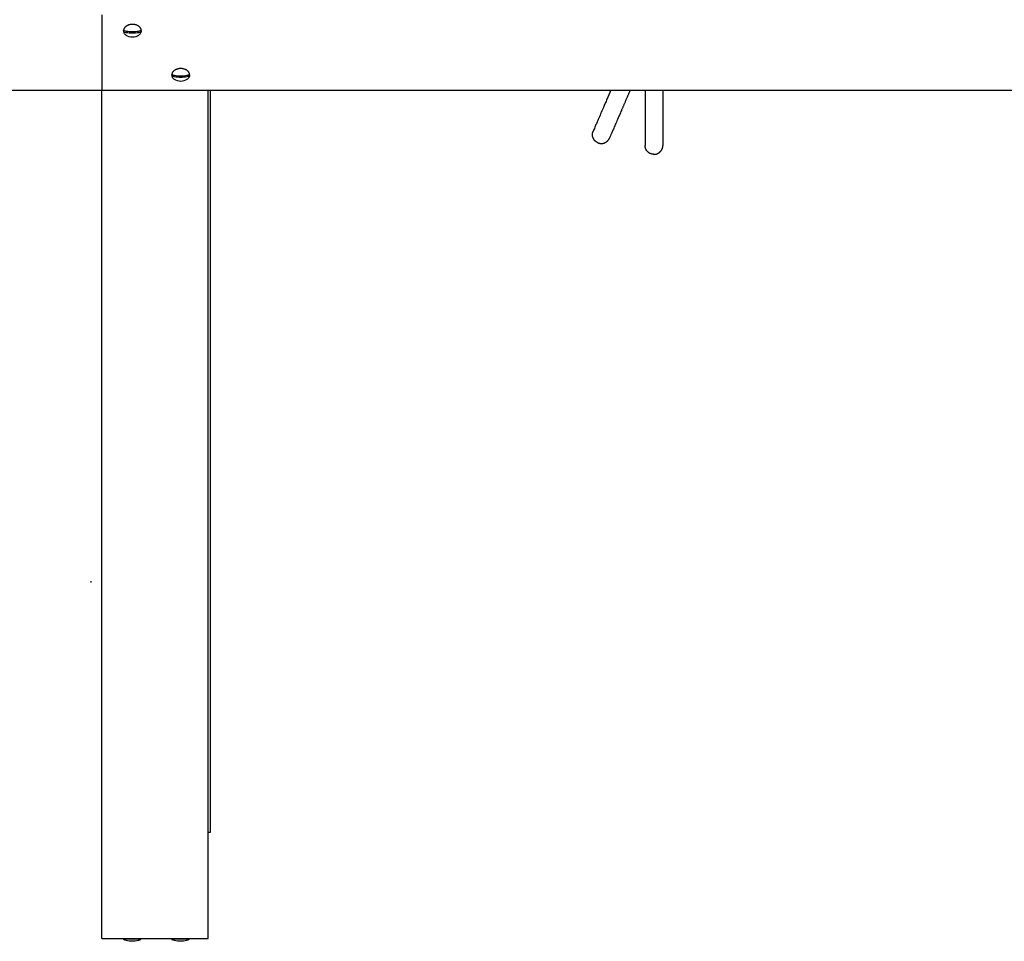
# Model space of a CAD drawing. Units: centimetres. Extents: x 2182 to 4482, y 908 to 1960.
# Drawn here: x 3454 to 3565, y 1058 to 1162 of the extents above; entities that cross this region are included whole.
import ezdxf

# ---------------------------------------------------------------- set-up
doc = ezdxf.new("R2010")
doc.units = ezdxf.units.CM
doc.header["$LTSCALE"] = 50
doc.layers.add('Make2D', color=7, linetype='Continuous', true_color=0x000000)

msp = doc.modelspace()

# ---------------------------------------------------------------- linework, layer by layer
at = {"layer": 'Make2D', "lineweight": -3}
for points, degree in [([(3463.17, 1162.55), (3463.17, 1158.31), (3463.17, 1154.07)], 2), ([(3163.17, 1154.07), (3319.17, 1154.07), (3475.17, 1154.07)], 2), ([(3463.17, 1154.07), (3463.17, 1154.06), (3463.17, 1154.06)], 2), ([(3463.17, 1119.33), (3463.17, 1130.91), (3463.17, 1142.48), (3463.17, 1154.06)], 3), ([(3463.17, 1154.06), (3469.17, 1154.06), (3475.17, 1154.06)], 2), ([(3463.43, 1154.06), (3463.43, 1154.06), (3463.43, 1154.07)], 2), ([(3475.17, 1154.06), (3475.17, 1154.06), (3475.17, 1154.07)], 2), ([(3475.17, 1154.07), (3631.17, 1154.07), (3787.17, 1154.07)], 2), ([(3475.17, 1119.33), (3475.17, 1130.91), (3475.17, 1142.48), (3475.17, 1154.06)], 3), ([(3475.43, 1070.31), (3475.43, 1112.19), (3475.43, 1154.07)], 2), ([(3463.17, 1058.32), (3463.17, 1088.82), (3463.17, 1119.33)], 2), ([(3475.17, 1058.32), (3475.17, 1088.82), (3475.17, 1119.33)], 2), ([(3475.17, 1070.31), (3475.3, 1070.31), (3475.43, 1070.31)], 2), ([(3463.17, 1058.32), (3469.17, 1058.32), (3475.17, 1058.32)], 2), ([(3465.62, 1058.25), (3465.62, 1058.24), (3465.62, 1058.24), (3465.62, 1058.24)], 3)]:
    msp.add_open_spline(points, degree=degree, dxfattribs=at)
for points, weights, knots in [([(3467.63, 1160.78), (3467.63, 1161.49), (3466.63, 1161.49), (3465.63, 1161.49), (3465.63, 1160.78)], [1, 0.707106781187, 1, 0.707106781187, 1], [0, 0, 0, 1.570796, 1.570796, 3.141593, 3.141593, 3.141593]), ([(3473.08, 1155.8), (3473.08, 1156.5), (3472.08, 1156.5), (3471.08, 1156.5), (3471.08, 1155.8)], [1, 0.707106781187, 1, 0.707106781187, 1], [0, 0, 0, 1.570796, 1.570796, 3.141593, 3.141593, 3.141593]), ([(3520.62, 1154.07), (3520.48, 1153.76), (3520.36, 1153.47), (3518.62, 1149.44), (3518.62, 1149.44)], [0.854307705757, 0.853553390593, 0.853553390593, 0.853553390593, 1], [36.38739, 36.38739, 36.38739, 37.279221, 37.279221, 49.705627, 49.705627, 49.705627]), ([(3522.79, 1154.07), (3522.48, 1153.33), (3522.2, 1152.68), (3520.46, 1148.65), (3520.46, 1148.65)], [0.857391715128, 0.853553390593, 0.853553390593, 0.853553390593, 1], [35.267458, 35.267458, 35.267458, 37.279221, 37.279221, 49.705627, 49.705627, 49.705627]), ([(3524.48, 1154.07), (3524.48, 1153.07), (3524.48, 1152.21), (3524.48, 1147.82), (3524.48, 1147.82)], [0.85923101324, 0.853553390593, 0.853553390593, 0.853553390593, 1], [34.832473, 34.832473, 34.832473, 37.279221, 37.279221, 49.705627, 49.705627, 49.705627]), ([(3526.48, 1154.07), (3526.48, 1153.07), (3526.48, 1152.21), (3526.48, 1147.82), (3526.48, 1147.82)], [0.859231018091, 0.853553390593, 0.853553390593, 0.853553390593, 1], [34.832472, 34.832472, 34.832472, 37.279221, 37.279221, 49.705627, 49.705627, 49.705627]), ([(3519.14, 1148.13), (3518.76, 1148.29), (3518.61, 1148.68), (3518.45, 1149.06), (3518.62, 1149.44)], [1, 0.853553390593, 0.853553390593, 0.853553390593, 1], [0, 0, 0, 0.828427, 0.828427, 1.656854, 1.656854, 1.656854]), ([(3519.14, 1148.13), (3519.52, 1147.96), (3519.91, 1148.12), (3520.29, 1148.27), (3520.46, 1148.65)], [1, 0.853553390593, 0.853553390593, 0.853553390593, 1], [0, 0, 0, 0.828427, 0.828427, 1.656854, 1.656854, 1.656854]), ([(3525.48, 1146.82), (3525.06, 1146.82), (3524.77, 1147.11), (3524.48, 1147.4), (3524.48, 1147.82)], [1, 0.853553390593, 0.853553390593, 0.853553390593, 1], [0, 0, 0, 0.828427, 0.828427, 1.656854, 1.656854, 1.656854]), ([(3525.48, 1146.82), (3525.89, 1146.82), (3526.18, 1147.11), (3526.48, 1147.4), (3526.48, 1147.82)], [1, 0.853553390593, 0.853553390593, 0.853553390593, 1], [0, 0, 0, 0.828427, 0.828427, 1.656854, 1.656854, 1.656854]), ([(3465.6, 1058.29), (3465.6, 1058.29), (3466.6, 1058.29), (3467.6, 1058.29), (3467.6, 1058.29)], [1, 0.707106781187, 1, 0.707106781187, 1], [0, 0, 0, 1.570796, 1.570796, 3.141593, 3.141593, 3.141593]), ([(3471.05, 1058.29), (3471.05, 1058.29), (3472.05, 1058.29), (3473.05, 1058.29), (3473.05, 1058.29)], [1, 0.707106781187, 1, 0.707106781187, 1], [0, 0, 0, 1.570796, 1.570796, 3.141593, 3.141593, 3.141593])]:
    msp.add_rational_spline(points, weights, degree=2, knots=knots, dxfattribs=at)
for points, knots in [([(3466.63, 1160.05), (3466.37, 1160.05), (3466.12, 1160.12), (3465.93, 1160.25), (3465.89, 1160.28), (3465.86, 1160.31), (3465.82, 1160.35), (3465.77, 1160.39), (3465.73, 1160.45), (3465.7, 1160.5), (3465.65, 1160.59), (3465.63, 1160.69), (3465.63, 1160.78)], [0, 0, 0, 0, 0.77807, 0.77807, 0.77807, 0.944406, 0.944406, 0.944406, 1.183361, 1.183361, 1.183361, 1.5635, 1.5635, 1.5635, 1.5635]), ([(3465.64, 1160.85), (3465.65, 1160.84), (3465.65, 1160.84), (3465.65, 1160.84), (3465.67, 1160.82), (3465.69, 1160.81), (3465.71, 1160.8), (3465.77, 1160.77), (3465.86, 1160.74), (3465.93, 1160.73), (3466.14, 1160.69), (3466.41, 1160.67), (3466.63, 1160.67), (3466.85, 1160.67), (3467.11, 1160.69), (3467.32, 1160.73), (3467.4, 1160.74), (3467.49, 1160.77), (3467.55, 1160.8), (3467.57, 1160.81), (3467.59, 1160.82), (3467.6, 1160.84), (3467.6, 1160.84), (3467.61, 1160.84), (3467.61, 1160.85)], [0, 0, 0, 0, 0.014749, 0.014749, 0.014749, 0.09218, 0.09218, 0.09218, 0.341084, 0.341084, 0.341084, 1.045828, 1.045828, 1.045828, 1.750572, 1.750572, 1.750572, 1.999475, 1.999475, 1.999475, 2.076907, 2.076907, 2.076907, 2.091656, 2.091656, 2.091656, 2.091656]), ([(3467.61, 1160.67), (3467.61, 1160.66), (3467.6, 1160.66), (3467.6, 1160.66), (3467.59, 1160.64), (3467.57, 1160.63), (3467.55, 1160.62), (3467.49, 1160.59), (3467.4, 1160.56), (3467.32, 1160.55), (3467.11, 1160.51), (3466.85, 1160.49), (3466.63, 1160.49), (3466.41, 1160.49), (3466.14, 1160.51), (3465.93, 1160.55), (3465.86, 1160.56), (3465.77, 1160.59), (3465.71, 1160.62), (3465.69, 1160.63), (3465.66, 1160.64), (3465.65, 1160.66), (3465.65, 1160.66), (3465.65, 1160.66), (3465.64, 1160.67)], [0, 0, 0, 0, 0.014747, 0.014747, 0.014747, 0.092151, 0.092151, 0.092151, 0.340849, 0.340849, 0.340849, 1.046531, 1.046531, 1.046531, 1.752213, 1.752213, 1.752213, 2.000911, 2.000911, 2.000911, 2.078316, 2.078316, 2.078316, 2.093062, 2.093062, 2.093062, 2.093062]), ([(3467.63, 1160.78), (3467.63, 1160.69), (3467.6, 1160.59), (3467.55, 1160.5), (3467.52, 1160.45), (3467.48, 1160.39), (3467.43, 1160.35), (3467.4, 1160.31), (3467.36, 1160.28), (3467.32, 1160.25), (3467.13, 1160.12), (3466.88, 1160.05), (3466.63, 1160.05)], [0, 0, 0, 0, 0.380139, 0.380139, 0.380139, 0.619094, 0.619094, 0.619094, 0.785431, 0.785431, 0.785431, 1.5635, 1.5635, 1.5635, 1.5635]), ([(3472.08, 1155.06), (3471.82, 1155.06), (3471.57, 1155.13), (3471.38, 1155.26), (3471.34, 1155.29), (3471.3, 1155.33), (3471.27, 1155.36), (3471.22, 1155.41), (3471.18, 1155.46), (3471.15, 1155.52), (3471.1, 1155.6), (3471.08, 1155.7), (3471.08, 1155.8)], [0, 0, 0, 0, 0.77807, 0.77807, 0.77807, 0.944406, 0.944406, 0.944406, 1.183361, 1.183361, 1.183361, 1.5635, 1.5635, 1.5635, 1.5635]), ([(3471.09, 1155.86), (3471.1, 1155.86), (3471.1, 1155.85), (3471.1, 1155.85), (3471.11, 1155.83), (3471.13, 1155.82), (3471.15, 1155.81), (3471.22, 1155.78), (3471.31, 1155.76), (3471.38, 1155.74), (3471.59, 1155.7), (3471.86, 1155.68), (3472.08, 1155.68), (3472.29, 1155.68), (3472.56, 1155.7), (3472.77, 1155.74), (3472.84, 1155.76), (3472.93, 1155.78), (3473, 1155.81), (3473.02, 1155.82), (3473.04, 1155.83), (3473.05, 1155.85), (3473.05, 1155.85), (3473.05, 1155.86), (3473.06, 1155.86)], [0, 0, 0, 0, 0.014749, 0.014749, 0.014749, 0.09218, 0.09218, 0.09218, 0.341084, 0.341084, 0.341084, 1.045828, 1.045828, 1.045828, 1.750572, 1.750572, 1.750572, 1.999475, 1.999475, 1.999475, 2.076907, 2.076907, 2.076907, 2.091656, 2.091656, 2.091656, 2.091656]), ([(3473.06, 1155.68), (3473.06, 1155.68), (3473.05, 1155.67), (3473.05, 1155.67), (3473.04, 1155.66), (3473.02, 1155.64), (3473, 1155.63), (3472.93, 1155.6), (3472.84, 1155.58), (3472.77, 1155.56), (3472.56, 1155.52), (3472.3, 1155.5), (3472.08, 1155.5), (3471.86, 1155.5), (3471.59, 1155.52), (3471.38, 1155.56), (3471.31, 1155.58), (3471.22, 1155.6), (3471.15, 1155.63), (3471.13, 1155.64), (3471.11, 1155.66), (3471.1, 1155.67), (3471.1, 1155.67), (3471.09, 1155.68), (3471.09, 1155.68)], [0, 0, 0, 0, 0.014747, 0.014747, 0.014747, 0.092151, 0.092151, 0.092151, 0.340849, 0.340849, 0.340849, 1.046531, 1.046531, 1.046531, 1.752213, 1.752213, 1.752213, 2.000911, 2.000911, 2.000911, 2.078316, 2.078316, 2.078316, 2.093062, 2.093062, 2.093062, 2.093062]), ([(3473.08, 1155.8), (3473.08, 1155.7), (3473.05, 1155.6), (3473, 1155.52), (3472.97, 1155.46), (3472.93, 1155.41), (3472.88, 1155.36), (3472.85, 1155.33), (3472.81, 1155.29), (3472.77, 1155.26), (3472.58, 1155.13), (3472.33, 1155.06), (3472.08, 1155.06)], [0, 0, 0, 0, 0.380139, 0.380139, 0.380139, 0.619094, 0.619094, 0.619094, 0.785431, 0.785431, 0.785431, 1.5635, 1.5635, 1.5635, 1.5635]), ([(3461.96, 1098.51), (3461.96, 1098.51), (3461.96, 1098.52), (3461.96, 1098.55), (3461.96, 1098.58), (3461.96, 1098.61), (3461.96, 1098.61), (3461.96, 1098.62), (3461.96, 1098.63)], [0, 0, 0, 0, 0.10802, 0.10802, 0.969531, 0.969531, 0.969531, 1.194604, 1.194604, 1.194604, 1.194604]), ([(3467.59, 1058.25), (3467.58, 1058.24), (3467.58, 1058.24), (3467.58, 1058.23), (3467.56, 1058.21), (3467.54, 1058.19), (3467.52, 1058.18), (3467.46, 1058.13), (3467.37, 1058.1), (3467.3, 1058.08), (3467.09, 1058.02), (3466.82, 1058), (3466.6, 1058), (3466.38, 1058), (3466.12, 1058.02), (3465.91, 1058.08), (3465.83, 1058.1), (3465.74, 1058.13), (3465.68, 1058.18), (3465.66, 1058.19), (3465.64, 1058.21), (3465.63, 1058.23), (3465.63, 1058.24), (3465.62, 1058.24), (3465.62, 1058.25)], [0, 0, 0, 0, 0.014749, 0.014749, 0.014749, 0.09218, 0.09218, 0.09218, 0.341084, 0.341084, 0.341084, 1.045828, 1.045828, 1.045828, 1.750572, 1.750572, 1.750572, 1.999475, 1.999475, 1.999475, 2.076907, 2.076907, 2.076907, 2.091656, 2.091656, 2.091656, 2.091656]), ([(3473.03, 1058.25), (3473.03, 1058.24), (3473.03, 1058.24), (3473.03, 1058.23), (3473.01, 1058.21), (3472.99, 1058.19), (3472.97, 1058.18), (3472.91, 1058.13), (3472.82, 1058.1), (3472.75, 1058.08), (3472.53, 1058.02), (3472.27, 1058), (3472.05, 1058), (3471.83, 1058), (3471.57, 1058.02), (3471.36, 1058.08), (3471.28, 1058.1), (3471.19, 1058.13), (3471.13, 1058.18), (3471.11, 1058.19), (3471.09, 1058.21), (3471.08, 1058.23), (3471.07, 1058.24), (3471.07, 1058.24), (3471.07, 1058.25)], [0, 0, 0, 0, 0.014749, 0.014749, 0.014749, 0.09218, 0.09218, 0.09218, 0.341084, 0.341084, 0.341084, 1.045828, 1.045828, 1.045828, 1.750572, 1.750572, 1.750572, 1.999475, 1.999475, 1.999475, 2.076907, 2.076907, 2.076907, 2.091656, 2.091656, 2.091656, 2.091656])]:
    msp.add_open_spline(points, degree=3, knots=knots, dxfattribs=at)
for points, weights in [([(3465.64, 1160.85), (3465.63, 1160.76), (3465.64, 1160.67)], [1, 0.991843696142, 1]), ([(3467.62, 1160.75), (3467.62, 1160.8), (3467.61, 1160.85)], [1, 0.997876982131, 1]), ([(3467.61, 1160.67), (3467.62, 1160.71), (3467.62, 1160.75)], [1, 0.998039091899, 1]), ([(3471.09, 1155.86), (3471.08, 1155.77), (3471.09, 1155.68)], [1, 0.991843696142, 1]), ([(3473.07, 1155.77), (3473.07, 1155.81), (3473.06, 1155.86)], [1, 0.997876982131, 1]), ([(3473.06, 1155.68), (3473.07, 1155.72), (3473.07, 1155.77)], [1, 0.998039091899, 1]), ([(3465.61, 1058.25), (3465.6, 1058.27), (3465.6, 1058.29)], [0.949539321038, 0.972114826416, 1]), ([(3465.61, 1058.25), (3465.61, 1058.25), (3465.62, 1058.25)], [1, 0.997876982131, 1]), ([(3467.6, 1058.29), (3467.6, 1058.27), (3467.59, 1058.25)], [1, 0.972114826421, 0.949539321046]), ([(3467.59, 1058.25), (3467.59, 1058.25), (3467.59, 1058.25)], [0.999699230361, 0.995843998551, 0.995923452502]), ([(3471.06, 1058.25), (3471.05, 1058.27), (3471.05, 1058.29)], [0.949539321038, 0.972114826416, 1]), ([(3471.06, 1058.25), (3471.06, 1058.25), (3471.07, 1058.25)], [1, 0.997876982131, 1]), ([(3473.03, 1058.25), (3473.04, 1058.25), (3473.04, 1058.25)], [0.99969923036, 0.995843998551, 0.995923452502]), ([(3473.05, 1058.29), (3473.05, 1058.27), (3473.04, 1058.25)], [1, 0.972114826421, 0.949539321046])]:
    msp.add_rational_spline(points, weights, degree=2, dxfattribs=at)

doc.saveas('drawing.dxf')
